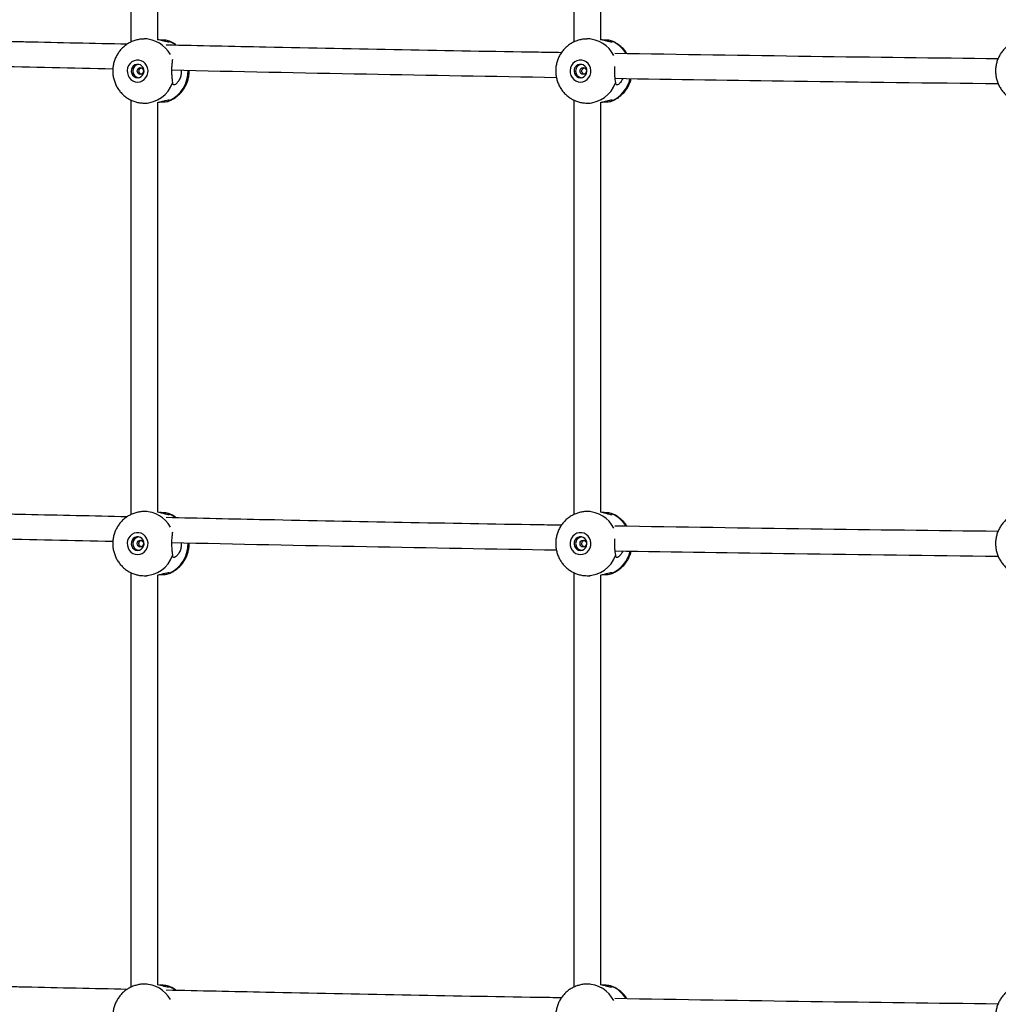
# Model space of a CAD drawing. Units: millimetres. Extents: x 3762 to 19575, y 5763 to 19017.
# Drawn here: x 7717 to 8297, y 8170 to 8754 of the extents above; entities that cross this region are included whole.
import ezdxf

# ---------------------------------------------------------------- set-up
doc = ezdxf.new("R2010")
doc.units = ezdxf.units.MM

msp = doc.modelspace()

# ---------------------------------------------------------------- linework, layer by layer
at = {"color": 7, "linetype": 'Continuous', "lineweight": 25}
for p, q in [((7783.021, 8986.119), (7783.021, 8740.424)), ((7799.021, 8741.842), (7799.021, 8984.7)), ((8045.356, 8986.119), (8045.356, 8740.424)), ((8061.356, 8741.842), (8061.356, 8984.7)), ((7792.773, 8742.27), (7790.989, 8742.27)), ((8055.108, 8742.27), (8053.324, 8742.27)), ((7783.021, 8706.119), (7783.021, 8460.424)), ((7790.989, 8704.27), (7792.773, 8704.27)), ((7799.021, 8461.842), (7799.021, 8704.7)), ((8045.356, 8706.119), (8045.356, 8460.424)), ((8053.324, 8704.27), (8055.108, 8704.27)), ((8061.356, 8461.842), (8061.356, 8704.7)), ((7792.773, 8462.27), (7790.989, 8462.27)), ((8055.108, 8462.27), (8053.324, 8462.27)), ((7783.021, 8426.119), (7783.021, 8180.424)), ((7790.989, 8424.27), (7792.773, 8424.27)), ((7799.021, 8181.842), (7799.021, 8424.7)), ((8045.356, 8426.119), (8045.356, 8180.424)), ((8053.324, 8424.27), (8055.108, 8424.27)), ((8061.356, 8181.842), (8061.356, 8424.7)), ((7792.773, 8182.27), (7790.989, 8182.27)), ((8055.108, 8182.27), (8053.324, 8182.27))]:
    msp.add_line(p, q, dxfattribs=at)
at = {"color": 8, "linetype": 'Continuous', "lineweight": 25, "flags": 128}
for points in [[(7809.526, 8738.607), (7807.862, 8739.747), (7805.594, 8740.905)], [(7809.526, 8458.607), (7807.862, 8459.747), (7805.594, 8460.905)], [(7809.526, 8178.607), (7807.862, 8179.747), (7805.594, 8180.905)]]:
    msp.add_lwpolyline(points, dxfattribs=at)
at = {"color": 7, "linetype": 'Continuous', "lineweight": 25, "flags": 128}
for points in [[(7787.041, 8716.77), (7788.463, 8716.945), (7789.809, 8717.461), (7791.005, 8718.291), (7791.988, 8719.388), (7792.704, 8720.695), (7793.115, 8722.141), (7793.198, 8723.648), (7792.949, 8725.134), (7792.382, 8726.52), (7791.527, 8727.731), (7790.43, 8728.701), (7789.15, 8729.378), (7787.757, 8729.726), (7786.325, 8729.726), (7784.932, 8729.378), (7783.652, 8728.701), (7782.555, 8727.731), (7781.7, 8726.52), (7781.133, 8725.134), (7780.884, 8723.648), (7780.967, 8722.141), (7781.378, 8720.695), (7782.094, 8719.388), (7783.077, 8718.291), (7784.273, 8717.461), (7785.619, 8716.945), (7787.041, 8716.77)], [(8049.376, 8716.77), (8050.798, 8716.945), (8052.144, 8717.461), (8053.34, 8718.291), (8054.323, 8719.388), (8055.039, 8720.695), (8055.45, 8722.141), (8055.533, 8723.648), (8055.284, 8725.134), (8054.717, 8726.52), (8053.862, 8727.731), (8052.765, 8728.701), (8051.485, 8729.378), (8050.092, 8729.726), (8048.66, 8729.726), (8047.267, 8729.378), (8045.987, 8728.701), (8044.89, 8727.731), (8044.035, 8726.52), (8043.468, 8725.134), (8043.219, 8723.648), (8043.303, 8722.141), (8043.713, 8720.695), (8044.429, 8719.388), (8045.412, 8718.291), (8046.608, 8717.461), (8047.954, 8716.945), (8049.376, 8716.77)], [(7787.041, 8719.27), (7788.16, 8719.448), (7789.179, 8719.965), (7790.008, 8720.776), (7790.574, 8721.809), (7790.826, 8722.971), (7790.741, 8724.16), (7790.328, 8725.27), (7789.622, 8726.202), (7788.688, 8726.874), (7787.607, 8727.225), (7786.475, 8727.225), (7785.394, 8726.874), (7784.46, 8726.202), (7783.754, 8725.27), (7783.341, 8724.16), (7783.256, 8722.971), (7783.508, 8721.809), (7784.074, 8720.776), (7784.903, 8719.965), (7785.922, 8719.448), (7787.041, 8719.27)], [(7788.62, 8721.27), (7787.894, 8721.422), (7787.278, 8721.856), (7786.867, 8722.505), (7786.722, 8723.27), (7786.867, 8724.035), (7787.278, 8724.684), (7787.894, 8725.118), (7788.62, 8725.27), (7789.346, 8725.118), (7789.962, 8724.684), (7790.373, 8724.035), (7790.518, 8723.27), (7790.373, 8722.505), (7789.962, 8721.856), (7789.346, 8721.422), (7788.62, 8721.27)], [(8049.376, 8719.27), (8050.495, 8719.448), (8051.514, 8719.965), (8052.343, 8720.776), (8052.909, 8721.809), (8053.161, 8722.971), (8053.076, 8724.16), (8052.663, 8725.27), (8051.958, 8726.202), (8051.023, 8726.874), (8049.942, 8727.225), (8048.81, 8727.225), (8047.729, 8726.874), (8046.795, 8726.202), (8046.089, 8725.27), (8045.676, 8724.16), (8045.591, 8722.971), (8045.843, 8721.809), (8046.409, 8720.776), (8047.238, 8719.965), (8048.257, 8719.448), (8049.376, 8719.27)], [(8050.955, 8721.27), (8050.229, 8721.422), (8049.613, 8721.856), (8049.202, 8722.505), (8049.058, 8723.27), (8049.202, 8724.035), (8049.613, 8724.684), (8050.229, 8725.118), (8050.955, 8725.27), (8051.681, 8725.118), (8052.297, 8724.684), (8052.708, 8724.035), (8052.853, 8723.27), (8052.708, 8722.505), (8052.297, 8721.856), (8051.681, 8721.422), (8050.955, 8721.27)], [(7787.041, 8436.77), (7788.463, 8436.945), (7789.809, 8437.461), (7791.005, 8438.291), (7791.988, 8439.388), (7792.704, 8440.695), (7793.115, 8442.141), (7793.198, 8443.648), (7792.949, 8445.134), (7792.382, 8446.52), (7791.527, 8447.731), (7790.43, 8448.701), (7789.15, 8449.378), (7787.757, 8449.726), (7786.325, 8449.726), (7784.932, 8449.378), (7783.652, 8448.701), (7782.555, 8447.731), (7781.7, 8446.52), (7781.133, 8445.134), (7780.884, 8443.648), (7780.967, 8442.141), (7781.378, 8440.695), (7782.094, 8439.388), (7783.077, 8438.291), (7784.273, 8437.461), (7785.619, 8436.945), (7787.041, 8436.77)], [(8049.376, 8436.77), (8050.798, 8436.945), (8052.144, 8437.461), (8053.34, 8438.291), (8054.323, 8439.388), (8055.039, 8440.695), (8055.45, 8442.141), (8055.533, 8443.648), (8055.284, 8445.134), (8054.717, 8446.52), (8053.862, 8447.731), (8052.765, 8448.701), (8051.485, 8449.378), (8050.092, 8449.726), (8048.66, 8449.726), (8047.267, 8449.378), (8045.987, 8448.701), (8044.89, 8447.731), (8044.035, 8446.52), (8043.468, 8445.134), (8043.219, 8443.648), (8043.303, 8442.141), (8043.713, 8440.695), (8044.429, 8439.388), (8045.412, 8438.291), (8046.608, 8437.461), (8047.954, 8436.945), (8049.376, 8436.77)], [(7787.041, 8439.27), (7788.16, 8439.448), (7789.179, 8439.965), (7790.008, 8440.776), (7790.574, 8441.809), (7790.826, 8442.971), (7790.741, 8444.16), (7790.328, 8445.27), (7789.622, 8446.202), (7788.688, 8446.874), (7787.607, 8447.225), (7786.475, 8447.225), (7785.394, 8446.874), (7784.46, 8446.202), (7783.754, 8445.27), (7783.341, 8444.16), (7783.256, 8442.971), (7783.508, 8441.809), (7784.074, 8440.776), (7784.903, 8439.965), (7785.922, 8439.448), (7787.041, 8439.27)], [(7788.62, 8441.27), (7787.894, 8441.422), (7787.278, 8441.856), (7786.867, 8442.505), (7786.722, 8443.27), (7786.867, 8444.035), (7787.278, 8444.684), (7787.894, 8445.118), (7788.62, 8445.27), (7789.346, 8445.118), (7789.962, 8444.684), (7790.373, 8444.035), (7790.518, 8443.27), (7790.373, 8442.505), (7789.962, 8441.856), (7789.346, 8441.422), (7788.62, 8441.27)], [(8049.376, 8439.27), (8050.495, 8439.448), (8051.514, 8439.965), (8052.343, 8440.776), (8052.909, 8441.809), (8053.161, 8442.971), (8053.076, 8444.16), (8052.663, 8445.27), (8051.958, 8446.202), (8051.023, 8446.874), (8049.942, 8447.225), (8048.81, 8447.225), (8047.729, 8446.874), (8046.795, 8446.202), (8046.089, 8445.27), (8045.676, 8444.16), (8045.591, 8442.971), (8045.843, 8441.809), (8046.409, 8440.776), (8047.238, 8439.965), (8048.257, 8439.448), (8049.376, 8439.27)], [(8050.955, 8441.27), (8050.229, 8441.422), (8049.613, 8441.856), (8049.202, 8442.505), (8049.058, 8443.27), (8049.202, 8444.035), (8049.613, 8444.684), (8050.229, 8445.118), (8050.955, 8445.27), (8051.681, 8445.118), (8052.297, 8444.684), (8052.708, 8444.035), (8052.853, 8443.27), (8052.708, 8442.505), (8052.297, 8441.856), (8051.681, 8441.422), (8050.955, 8441.27)]]:
    msp.add_lwpolyline(points, dxfattribs=at)
at = {"color": 8, "linetype": 'Continuous', "lineweight": 25}
for centre, radius, start, end in [((7790.821, 8724.423), 17.847, 28.977739, 89.865546), ((8053.104, 8724.32), 17.95, 27.031757, 89.700077), ((8060.725, 8724.095), 18.288, 31.512784, 66.802804), ((7797.85, 8723.06), 19.068, 293.959847, 1.933412), ((7790.755, 8722.298), 18.029, 270.645507, 340.227234), ((8053.09, 8722.298), 18.029, 270.645507, 340.227234), ((8060.383, 8722.854), 18.8, 293.663415, 347.485964), ((7790.821, 8444.423), 17.847, 28.977739, 89.865546), ((8053.104, 8444.32), 17.95, 27.031757, 89.700077), ((8060.725, 8444.095), 18.288, 31.512784, 66.802804), ((7797.85, 8443.06), 19.068, 293.959847, 1.933412), ((7790.755, 8442.298), 18.029, 270.645507, 340.227234), ((8053.09, 8442.298), 18.029, 270.645507, 340.227234), ((8060.383, 8442.854), 18.8, 293.663415, 347.485964), ((7790.821, 8164.423), 17.847, 28.977739, 89.865546), ((8053.104, 8164.32), 17.95, 27.031757, 89.700077), ((8060.725, 8164.095), 18.288, 31.512784, 66.802804)]:
    msp.add_arc(centre, radius, start, end, dxfattribs=at)
at = {"color": 7, "linetype": 'Continuous', "lineweight": 25}
for centre in [(7788.172, 8723.27), (8050.507, 8723.27), (7788.172, 8443.27), (8050.507, 8443.27)]:
    msp.add_arc(centre, 4.023, 99.400324, 260.599676, dxfattribs=at)
for points, knots in [([(7780.779, 8739.155), (7760.746, 8739.577), (7737.235, 8740.072), (7710.223, 8740.701), (7699.842, 8740.944), (7689.673, 8741.184), (7679.867, 8741.418), (7670.464, 8741.644), (7662.442, 8741.838), (7655.32, 8742.011), (7648.664, 8742.174), (7641.015, 8742.362), (7632.37, 8742.576), (7622.796, 8742.815), (7612.306, 8743.078), (7600.909, 8743.367), (7588.552, 8743.683), (7579.994, 8743.905), (7575.554, 8744.02)], [0, 0, 0, 0, 0.2931404, 0.344032, 0.3949236, 0.4449097, 0.4926917, 0.5382595, 0.5823558, 0.6099319, 0.6423513, 0.679614, 0.72172, 0.7686692, 0.8194943, 0.8749912, 0.9351597, 1, 1, 1, 1]), ([(7790.855, 8742.231), (7790.384, 8742.232), (7789.11, 8742.235), (7787.055, 8741.888), (7784.74, 8741.232), (7782.532, 8740.267), (7780.466, 8739.028), (7778.573, 8737.53), (7776.885, 8735.798), (7775.426, 8733.859), (7774.223, 8731.744), (7773.291, 8729.485), (7772.665, 8727.118), (7772.345, 8725.071), (7772.357, 8723.824), (7772.361, 8723.396)], [0, 0, 0, 0, 0.0483268, 0.1306074, 0.2127609, 0.294853, 0.3769525, 0.4591265, 0.541436, 0.6239322, 0.7066535, 0.7896237, 0.872851, 0.956328, 1, 1, 1, 1]), ([(7805.594, 8740.905), (7805.706, 8740.742), (7805.932, 8740.415), (7805.212, 8740.336), (7803.809, 8740.654), (7801.773, 8741.207), (7800.018, 8741.709), (7798.965, 8741.85), (7798.851, 8741.866)], [0, 0, 0, 0, 0.1942665, 0.3890264, 0.5743666, 0.7656302, 0.9744863, 1, 1, 1, 1]), ([(7805.594, 8740.905), (7805.314, 8741.065), (7804.756, 8741.383), (7802.867, 8741.559), (7801.215, 8741.627), (7800.204, 8741.609), (7800.093, 8741.607)], [0, 0, 0, 0, 0.3201553, 0.6403651, 0.9603902, 1, 1, 1, 1]), ([(7809.952, 8738.523), (7809.604, 8738.791), (7808.612, 8739.558), (7806.936, 8740.477), (7805.569, 8740.983), (7804.965, 8741.207)], [0, 0, 0, 0, 0.2311793, 0.6601403, 1, 1, 1, 1]), ([(8053.19, 8742.231), (8052.719, 8742.232), (8051.445, 8742.235), (8049.39, 8741.888), (8047.075, 8741.232), (8044.867, 8740.267), (8042.801, 8739.028), (8040.909, 8737.53), (8039.22, 8735.798), (8037.761, 8733.859), (8036.558, 8731.744), (8035.626, 8729.485), (8035, 8727.118), (8034.68, 8725.071), (8034.692, 8723.824), (8034.696, 8723.396)], [0, 0, 0, 0, 0.04832677, 0.1306074, 0.21276088, 0.29485299, 0.37695248, 0.45912646, 0.54143595, 0.62393217, 0.70665352, 0.78962375, 0.87285103, 0.95632804, 1, 1, 1, 1]), ([(8067.929, 8740.905), (8068.042, 8740.742), (8068.267, 8740.415), (8067.547, 8740.336), (8066.144, 8740.654), (8064.108, 8741.207), (8062.353, 8741.709), (8061.3, 8741.85), (8061.186, 8741.866)], [0, 0, 0, 0, 0.1942665, 0.3890264, 0.5743666, 0.7656302, 0.9744863, 1, 1, 1, 1]), ([(8067.929, 8740.905), (8067.65, 8741.065), (8067.091, 8741.383), (8065.203, 8741.559), (8063.55, 8741.627), (8062.539, 8741.609), (8062.428, 8741.607)], [0, 0, 0, 0, 0.3201553, 0.6403651, 0.9603902, 1, 1, 1, 1]), ([(8076.881, 8733.548), (8076.753, 8733.769), (8076.212, 8734.7), (8074.987, 8736.162), (8073.236, 8737.89), (8071.258, 8739.346), (8069.276, 8740.482), (8067.906, 8740.985), (8067.3, 8741.207)], [0, 0, 0, 0, 0.0609952, 0.2576747, 0.4540207, 0.6499071, 0.8452403, 1, 1, 1, 1]), ([(8313.74, 8742.231), (8313.269, 8742.232), (8311.995, 8742.235), (8309.94, 8741.888), (8307.625, 8741.232), (8305.417, 8740.267), (8303.351, 8739.028), (8301.459, 8737.53), (8299.77, 8735.798), (8298.312, 8733.859), (8297.109, 8731.744), (8296.176, 8729.485), (8295.55, 8727.118), (8295.23, 8725.071), (8295.242, 8723.824), (8295.246, 8723.396)], [0, 0, 0, 0, 0.04832677, 0.1306074, 0.21276088, 0.29485299, 0.37695248, 0.45912646, 0.54143595, 0.62393217, 0.70665352, 0.78962375, 0.87285103, 0.95632804, 1, 1, 1, 1]), ([(8038.043, 8734.148), (8033.53, 8734.217), (7975.245, 8735.112), (7897.211, 8736.607), (7823.619, 8738.221), (7803.938, 8738.653)], [0, 0, 0, 0, 0.0579225, 0.7480516, 1, 1, 1, 1]), ([(8296.641, 8730.473), (8259.713, 8730.911), (8184.125, 8731.807), (8108.407, 8733.033), (8069.681, 8733.659)], [0, 0, 0, 0, 0.4885499, 1, 1, 1, 1]), ([(7575.184, 8729.356), (7579.703, 8729.239), (7588.332, 8729.016), (7600.666, 8728.7), (7611.779, 8728.419), (7621.673, 8728.17), (7629.85, 8727.966), (7636.464, 8727.802), (7641.765, 8727.671), (7646.666, 8727.55), (7651.433, 8727.433), (7661.924, 8727.177), (7678.274, 8726.782), (7717, 8725.862), (7748.407, 8725.16), (7772.372, 8724.625)], [0, 0, 0, 0, 0.0686877, 0.1311972, 0.1875286, 0.2376818, 0.2816568, 0.3118743, 0.3382777, 0.3622817, 0.3864313, 0.4107779, 0.5218714, 0.6351607, 1, 1, 1, 1]), ([(7807.695, 8730.148), (7807.623, 8729.667), (7807.473, 8728.644), (7807.216, 8726.287), (7807.097, 8723.568), (7807.177, 8720.789), (7807.417, 8718.3), (7807.624, 8716.869), (7807.707, 8716.295), (7807.721, 8716.199)], [0, 0, 0, 0, 0.1457658, 0.3096275, 0.4733948, 0.6380467, 0.8028256, 0.9668356, 1, 1, 1, 1]), ([(7772.361, 8723.396), (7772.35, 8723.004), (7772.317, 8721.789), (7772.6, 8719.76), (7773.189, 8717.36), (7774.097, 8715.056), (7775.29, 8712.888), (7776.751, 8710.896), (7778.455, 8709.114), (7780.372, 8707.575), (7782.467, 8706.304), (7784.703, 8705.321), (7787.04, 8704.648), (7789.152, 8704.316), (7790.474, 8704.283), (7790.989, 8704.27)], [0, 0, 0, 0, 0.0395112, 0.1223146, 0.2052459, 0.2882468, 0.3712537, 0.4542005, 0.5370236, 0.6196667, 0.7020861, 0.7842543, 0.866162, 0.947819, 1, 1, 1, 1]), ([(7789.192, 8721.376), (7789.187, 8721.377), (7788.973, 8721.414), (7788.586, 8721.681), (7788.121, 8722.16), (7787.846, 8722.795), (7787.8, 8723.472), (7787.981, 8724.123), (7788.366, 8724.669), (7788.796, 8725.029), (7789.101, 8725.112), (7789.193, 8725.137)], [0, 0, 0, 0, 0.0030476, 0.1355635, 0.2705527, 0.4072699, 0.5413559, 0.6726664, 0.8051386, 0.9409794, 1, 1, 1, 1]), ([(7804.953, 8705.339), (7805.22, 8705.422), (7806.252, 8705.745), (7807.937, 8706.607), (7809.962, 8707.907), (7811.799, 8709.477), (7813.425, 8711.269), (7814.814, 8713.262), (7815.941, 8715.421), (7816.794, 8717.714), (7817.333, 8720.105), (7817.578, 8722.112), (7817.525, 8723.306), (7817.509, 8723.682)], [0, 0, 0, 0, 0.035424, 0.1366255, 0.2378599, 0.3392083, 0.4407431, 0.5425231, 0.6445909, 0.7469703, 0.849666, 0.9526637, 1, 1, 1, 1]), ([(7807.144, 8723.895), (7845.607, 8723.08), (7921.631, 8721.47), (7997.536, 8720.168), (8035.038, 8719.524)], [0, 0, 0, 0, 0.5059344, 1, 1, 1, 1]), ([(7812.881, 8723.777), (7812.909, 8723.188), (7812.979, 8721.744), (7812.402, 8719.511), (7811.381, 8717.347), (7810.06, 8715.716), (7808.844, 8714.931), (7808.011, 8715.038), (7807.819, 8715.807), (7807.721, 8716.199)], [0, 0, 0, 0, 0.09738, 0.2386234, 0.3851254, 0.5428798, 0.7024313, 0.848304, 1, 1, 1, 1]), ([(8034.696, 8723.396), (8034.686, 8723.004), (8034.653, 8721.789), (8034.935, 8719.76), (8035.524, 8717.36), (8036.432, 8715.056), (8037.625, 8712.888), (8039.087, 8710.896), (8040.791, 8709.114), (8042.707, 8707.575), (8044.802, 8706.304), (8047.038, 8705.321), (8049.375, 8704.648), (8051.488, 8704.316), (8052.809, 8704.283), (8053.324, 8704.27)], [0, 0, 0, 0, 0.0395112, 0.1223146, 0.2052459, 0.2882468, 0.3712537, 0.4542005, 0.5370236, 0.6196667, 0.7020861, 0.7842543, 0.866162, 0.947819, 1, 1, 1, 1]), ([(8051.527, 8721.376), (8051.522, 8721.377), (8051.309, 8721.414), (8050.922, 8721.681), (8050.456, 8722.16), (8050.182, 8722.795), (8050.135, 8723.472), (8050.316, 8724.123), (8050.701, 8724.669), (8051.132, 8725.029), (8051.436, 8725.112), (8051.528, 8725.137)], [0, 0, 0, 0, 0.0030476, 0.1355635, 0.2705527, 0.4072699, 0.5413559, 0.6726664, 0.8051386, 0.9409794, 1, 1, 1, 1]), ([(8069.567, 8726.027), (8069.521, 8725.212), (8069.426, 8723.506), (8069.515, 8720.786), (8069.752, 8718.301), (8069.959, 8716.869), (8070.043, 8716.295), (8070.057, 8716.199)], [0, 0, 0, 0, 0.22244674, 0.4655617, 0.70886428, 0.95103145, 1, 1, 1, 1]), ([(8295.246, 8723.396), (8295.236, 8723.004), (8295.203, 8721.789), (8295.485, 8719.76), (8296.074, 8717.36), (8296.983, 8715.056), (8298.175, 8712.888), (8299.637, 8710.896), (8301.341, 8709.114), (8303.258, 8707.575), (8305.353, 8706.304), (8307.588, 8705.321), (8309.926, 8704.648), (8312.038, 8704.316), (8313.359, 8704.283), (8313.874, 8704.27)], [0, 0, 0, 0, 0.0395112, 0.1223146, 0.2052459, 0.2882468, 0.3712537, 0.4542005, 0.5370236, 0.6196667, 0.7020861, 0.7842543, 0.866162, 0.947819, 1, 1, 1, 1]), ([(8067.288, 8705.339), (8067.555, 8705.422), (8068.587, 8705.745), (8070.272, 8706.607), (8072.298, 8707.907), (8074.134, 8709.477), (8075.76, 8711.27), (8077.152, 8713.261), (8078.267, 8715.423), (8079.002, 8717.289), (8079.249, 8718.448), (8079.326, 8718.811)], [0, 0, 0, 0, 0.0446347, 0.1721496, 0.2997059, 0.427406, 0.5553409, 0.6835848, 0.8121913, 0.9411904, 1, 1, 1, 1]), ([(8069.708, 8718.958), (8105.214, 8718.391), (8180.956, 8717.182), (8256.566, 8716.302), (8296.733, 8715.834)], [0, 0, 0, 0, 0.4687705, 1, 1, 1, 1]), ([(8074.353, 8718.887), (8074.146, 8718.403), (8073.6, 8717.13), (8072.386, 8715.73), (8071.181, 8714.928), (8070.345, 8715.039), (8070.154, 8715.807), (8070.057, 8716.199)], [0, 0, 0, 0, 0.13566817, 0.3574242, 0.58170639, 0.78676032, 1, 1, 1, 1]), ([(7798.846, 8704.662), (7799.637, 8704.826), (7801.34, 8705.18), (7803.535, 8705.821), (7805.139, 8706.2), (7805.931, 8706.136), (7805.708, 8705.804), (7805.594, 8705.635)], [0, 0, 0, 0, 0.1820774, 0.3919265, 0.6041662, 0.79821, 1, 1, 1, 1]), ([(7800.077, 8704.931), (7800.861, 8704.937), (7802.503, 8704.948), (7804.393, 8705.117), (7805.295, 8705.384), (7805.551, 8705.599), (7805.594, 8705.635)], [0, 0, 0, 0, 0.2940075, 0.61541, 0.9353126, 1, 1, 1, 1]), ([(8061.181, 8704.662), (8061.972, 8704.826), (8063.675, 8705.18), (8065.87, 8705.821), (8067.474, 8706.2), (8068.266, 8706.136), (8068.043, 8705.804), (8067.929, 8705.635)], [0, 0, 0, 0, 0.1820774, 0.3919265, 0.6041662, 0.79821, 1, 1, 1, 1]), ([(8062.412, 8704.931), (8063.196, 8704.937), (8064.839, 8704.948), (8066.728, 8705.117), (8067.63, 8705.384), (8067.886, 8705.599), (8067.929, 8705.635)], [0, 0, 0, 0, 0.2940075, 0.61541, 0.9353126, 1, 1, 1, 1]), ([(7780.779, 8459.155), (7760.746, 8459.577), (7737.235, 8460.072), (7710.223, 8460.701), (7699.842, 8460.944), (7689.673, 8461.184), (7679.867, 8461.418), (7670.464, 8461.644), (7662.442, 8461.838), (7655.32, 8462.011), (7648.664, 8462.174), (7641.015, 8462.362), (7632.37, 8462.576), (7622.796, 8462.815), (7612.306, 8463.078), (7600.909, 8463.367), (7588.552, 8463.683), (7579.994, 8463.905), (7575.554, 8464.02)], [0, 0, 0, 0, 0.2931404, 0.344032, 0.3949236, 0.4449097, 0.4926917, 0.5382595, 0.5823558, 0.6099319, 0.6423513, 0.679614, 0.72172, 0.7686692, 0.8194943, 0.8749912, 0.9351597, 1, 1, 1, 1]), ([(7790.855, 8462.231), (7790.384, 8462.232), (7789.11, 8462.235), (7787.055, 8461.888), (7784.74, 8461.232), (7782.532, 8460.267), (7780.466, 8459.028), (7778.573, 8457.53), (7776.885, 8455.798), (7775.426, 8453.859), (7774.223, 8451.744), (7773.291, 8449.485), (7772.665, 8447.118), (7772.345, 8445.071), (7772.357, 8443.824), (7772.361, 8443.396)], [0, 0, 0, 0, 0.0483268, 0.1306074, 0.2127609, 0.294853, 0.3769525, 0.4591265, 0.541436, 0.6239322, 0.7066535, 0.7896237, 0.872851, 0.956328, 1, 1, 1, 1]), ([(7805.594, 8460.905), (7805.706, 8460.742), (7805.932, 8460.415), (7805.212, 8460.336), (7803.809, 8460.654), (7801.773, 8461.207), (7800.018, 8461.709), (7798.965, 8461.85), (7798.851, 8461.866)], [0, 0, 0, 0, 0.1942665, 0.3890264, 0.5743666, 0.7656302, 0.9744863, 1, 1, 1, 1]), ([(7805.594, 8460.905), (7805.314, 8461.065), (7804.756, 8461.383), (7802.867, 8461.559), (7801.215, 8461.627), (7800.204, 8461.609), (7800.093, 8461.607)], [0, 0, 0, 0, 0.3201553, 0.6403651, 0.9603902, 1, 1, 1, 1]), ([(7809.952, 8458.523), (7809.604, 8458.791), (7808.612, 8459.558), (7806.936, 8460.477), (7805.569, 8460.983), (7804.965, 8461.207)], [0, 0, 0, 0, 0.2311793, 0.6601403, 1, 1, 1, 1]), ([(8053.19, 8462.231), (8052.719, 8462.232), (8051.445, 8462.235), (8049.39, 8461.888), (8047.075, 8461.232), (8044.867, 8460.267), (8042.801, 8459.028), (8040.909, 8457.53), (8039.22, 8455.798), (8037.761, 8453.859), (8036.558, 8451.744), (8035.626, 8449.485), (8035, 8447.118), (8034.68, 8445.071), (8034.692, 8443.824), (8034.696, 8443.396)], [0, 0, 0, 0, 0.0483268, 0.1306074, 0.2127609, 0.294853, 0.3769525, 0.4591265, 0.541436, 0.6239322, 0.7066535, 0.7896237, 0.872851, 0.956328, 1, 1, 1, 1]), ([(8067.929, 8460.905), (8068.042, 8460.742), (8068.267, 8460.415), (8067.547, 8460.336), (8066.144, 8460.654), (8064.108, 8461.207), (8062.353, 8461.709), (8061.3, 8461.85), (8061.186, 8461.866)], [0, 0, 0, 0, 0.1942665, 0.3890264, 0.5743666, 0.7656302, 0.9744863, 1, 1, 1, 1]), ([(8067.929, 8460.905), (8067.65, 8461.065), (8067.091, 8461.383), (8065.203, 8461.559), (8063.55, 8461.627), (8062.539, 8461.609), (8062.428, 8461.607)], [0, 0, 0, 0, 0.3201553, 0.6403651, 0.9603902, 1, 1, 1, 1]), ([(8076.881, 8453.548), (8076.753, 8453.769), (8076.212, 8454.7), (8074.987, 8456.162), (8073.236, 8457.89), (8071.258, 8459.346), (8069.276, 8460.482), (8067.906, 8460.985), (8067.3, 8461.207)], [0, 0, 0, 0, 0.0609952, 0.2576747, 0.4540207, 0.6499071, 0.8452403, 1, 1, 1, 1]), ([(8313.74, 8462.231), (8313.269, 8462.232), (8311.995, 8462.235), (8309.94, 8461.888), (8307.625, 8461.232), (8305.417, 8460.267), (8303.351, 8459.028), (8301.459, 8457.53), (8299.77, 8455.798), (8298.312, 8453.859), (8297.109, 8451.744), (8296.176, 8449.485), (8295.55, 8447.118), (8295.23, 8445.071), (8295.242, 8443.824), (8295.246, 8443.396)], [0, 0, 0, 0, 0.04832677, 0.1306074, 0.21276088, 0.29485299, 0.37695248, 0.45912646, 0.54143595, 0.62393217, 0.70665352, 0.78962375, 0.87285103, 0.95632804, 1, 1, 1, 1]), ([(8038.043, 8454.148), (8033.53, 8454.217), (7975.245, 8455.112), (7897.211, 8456.607), (7823.619, 8458.221), (7803.938, 8458.653)], [0, 0, 0, 0, 0.0579225, 0.7480516, 1, 1, 1, 1]), ([(8296.641, 8450.473), (8259.713, 8450.911), (8184.125, 8451.807), (8108.407, 8453.033), (8069.681, 8453.659)], [0, 0, 0, 0, 0.4885499, 1, 1, 1, 1]), ([(7575.184, 8449.356), (7579.703, 8449.239), (7588.332, 8449.016), (7600.666, 8448.7), (7611.779, 8448.419), (7621.673, 8448.17), (7629.85, 8447.966), (7636.464, 8447.802), (7641.765, 8447.671), (7646.666, 8447.55), (7651.433, 8447.433), (7661.924, 8447.177), (7678.274, 8446.782), (7717, 8445.862), (7748.407, 8445.16), (7772.372, 8444.625)], [0, 0, 0, 0, 0.0686877, 0.1311972, 0.1875286, 0.2376818, 0.2816568, 0.3118743, 0.3382777, 0.3622817, 0.3864313, 0.4107779, 0.5218714, 0.6351607, 1, 1, 1, 1]), ([(7807.695, 8450.148), (7807.623, 8449.667), (7807.473, 8448.644), (7807.216, 8446.287), (7807.097, 8443.568), (7807.177, 8440.789), (7807.417, 8438.3), (7807.624, 8436.869), (7807.707, 8436.295), (7807.721, 8436.199)], [0, 0, 0, 0, 0.1457658, 0.3096275, 0.4733948, 0.6380467, 0.8028256, 0.9668356, 1, 1, 1, 1]), ([(7772.361, 8443.396), (7772.35, 8443.004), (7772.317, 8441.789), (7772.6, 8439.76), (7773.189, 8437.36), (7774.097, 8435.056), (7775.29, 8432.888), (7776.751, 8430.896), (7778.455, 8429.114), (7780.372, 8427.575), (7782.467, 8426.304), (7784.703, 8425.321), (7787.04, 8424.648), (7789.152, 8424.316), (7790.474, 8424.283), (7790.989, 8424.27)], [0, 0, 0, 0, 0.0395112, 0.1223146, 0.2052459, 0.2882468, 0.3712537, 0.4542005, 0.5370236, 0.6196667, 0.7020861, 0.7842543, 0.866162, 0.947819, 1, 1, 1, 1]), ([(7789.192, 8441.376), (7789.187, 8441.377), (7788.973, 8441.414), (7788.586, 8441.681), (7788.121, 8442.16), (7787.846, 8442.795), (7787.8, 8443.472), (7787.981, 8444.123), (7788.366, 8444.669), (7788.796, 8445.029), (7789.101, 8445.112), (7789.193, 8445.137)], [0, 0, 0, 0, 0.0030476, 0.1355635, 0.2705527, 0.4072699, 0.5413559, 0.6726664, 0.8051386, 0.9409794, 1, 1, 1, 1]), ([(7804.953, 8425.339), (7805.22, 8425.422), (7806.252, 8425.745), (7807.937, 8426.607), (7809.962, 8427.907), (7811.799, 8429.477), (7813.425, 8431.269), (7814.814, 8433.262), (7815.941, 8435.421), (7816.794, 8437.714), (7817.333, 8440.105), (7817.578, 8442.112), (7817.525, 8443.306), (7817.509, 8443.682)], [0, 0, 0, 0, 0.035424, 0.1366255, 0.2378599, 0.3392083, 0.4407431, 0.5425231, 0.6445909, 0.7469703, 0.849666, 0.9526637, 1, 1, 1, 1]), ([(7807.144, 8443.895), (7845.607, 8443.08), (7921.631, 8441.47), (7997.536, 8440.168), (8035.038, 8439.524)], [0, 0, 0, 0, 0.5059344, 1, 1, 1, 1]), ([(7812.881, 8443.777), (7812.909, 8443.188), (7812.979, 8441.744), (7812.402, 8439.511), (7811.381, 8437.347), (7810.06, 8435.716), (7808.844, 8434.931), (7808.011, 8435.038), (7807.819, 8435.807), (7807.721, 8436.199)], [0, 0, 0, 0, 0.09738, 0.2386234, 0.3851254, 0.5428798, 0.7024313, 0.848304, 1, 1, 1, 1]), ([(8034.696, 8443.396), (8034.686, 8443.004), (8034.653, 8441.789), (8034.935, 8439.76), (8035.524, 8437.36), (8036.432, 8435.056), (8037.625, 8432.888), (8039.087, 8430.896), (8040.791, 8429.114), (8042.707, 8427.575), (8044.802, 8426.304), (8047.038, 8425.321), (8049.375, 8424.648), (8051.488, 8424.316), (8052.809, 8424.283), (8053.324, 8424.27)], [0, 0, 0, 0, 0.0395112, 0.1223146, 0.2052459, 0.2882468, 0.3712537, 0.4542005, 0.5370236, 0.6196667, 0.7020861, 0.7842543, 0.866162, 0.947819, 1, 1, 1, 1]), ([(8051.527, 8441.376), (8051.522, 8441.377), (8051.309, 8441.414), (8050.922, 8441.681), (8050.456, 8442.16), (8050.182, 8442.795), (8050.135, 8443.472), (8050.316, 8444.123), (8050.701, 8444.669), (8051.132, 8445.029), (8051.436, 8445.112), (8051.528, 8445.137)], [0, 0, 0, 0, 0.0030476, 0.1355635, 0.2705527, 0.4072699, 0.5413559, 0.6726664, 0.8051386, 0.9409794, 1, 1, 1, 1]), ([(8069.567, 8446.027), (8069.521, 8445.212), (8069.426, 8443.506), (8069.515, 8440.786), (8069.752, 8438.301), (8069.959, 8436.869), (8070.043, 8436.295), (8070.057, 8436.199)], [0, 0, 0, 0, 0.2224467, 0.4655617, 0.7088643, 0.9510315, 1, 1, 1, 1]), ([(8295.246, 8443.396), (8295.236, 8443.004), (8295.203, 8441.789), (8295.485, 8439.76), (8296.074, 8437.36), (8296.983, 8435.056), (8298.175, 8432.888), (8299.637, 8430.896), (8301.341, 8429.114), (8303.258, 8427.575), (8305.353, 8426.304), (8307.588, 8425.321), (8309.926, 8424.648), (8312.038, 8424.316), (8313.359, 8424.283), (8313.874, 8424.27)], [0, 0, 0, 0, 0.0395112, 0.1223146, 0.2052459, 0.2882468, 0.3712537, 0.4542005, 0.5370236, 0.6196667, 0.7020861, 0.7842543, 0.866162, 0.947819, 1, 1, 1, 1]), ([(8067.288, 8425.339), (8067.555, 8425.422), (8068.587, 8425.745), (8070.272, 8426.607), (8072.298, 8427.907), (8074.134, 8429.477), (8075.76, 8431.27), (8077.152, 8433.261), (8078.267, 8435.423), (8079.002, 8437.289), (8079.249, 8438.448), (8079.326, 8438.811)], [0, 0, 0, 0, 0.0446347, 0.1721496, 0.2997059, 0.427406, 0.5553409, 0.6835848, 0.8121913, 0.9411904, 1, 1, 1, 1]), ([(8069.708, 8438.958), (8105.214, 8438.391), (8180.956, 8437.182), (8256.566, 8436.302), (8296.733, 8435.834)], [0, 0, 0, 0, 0.4687705, 1, 1, 1, 1]), ([(8074.353, 8438.887), (8074.146, 8438.403), (8073.6, 8437.13), (8072.386, 8435.73), (8071.181, 8434.928), (8070.345, 8435.039), (8070.154, 8435.807), (8070.057, 8436.199)], [0, 0, 0, 0, 0.13566817, 0.3574242, 0.58170639, 0.78676032, 1, 1, 1, 1]), ([(7798.846, 8424.662), (7799.637, 8424.826), (7801.34, 8425.18), (7803.535, 8425.821), (7805.139, 8426.2), (7805.931, 8426.136), (7805.708, 8425.804), (7805.594, 8425.635)], [0, 0, 0, 0, 0.1820774, 0.3919265, 0.6041662, 0.79821, 1, 1, 1, 1]), ([(7800.077, 8424.931), (7800.861, 8424.937), (7802.503, 8424.948), (7804.393, 8425.117), (7805.295, 8425.384), (7805.551, 8425.599), (7805.594, 8425.635)], [0, 0, 0, 0, 0.2940075, 0.61541, 0.9353126, 1, 1, 1, 1]), ([(8061.181, 8424.662), (8061.972, 8424.826), (8063.675, 8425.18), (8065.87, 8425.821), (8067.474, 8426.2), (8068.266, 8426.136), (8068.043, 8425.804), (8067.929, 8425.635)], [0, 0, 0, 0, 0.1820774, 0.3919265, 0.6041662, 0.79821, 1, 1, 1, 1]), ([(8062.412, 8424.931), (8063.196, 8424.937), (8064.839, 8424.948), (8066.728, 8425.117), (8067.63, 8425.384), (8067.886, 8425.599), (8067.929, 8425.635)], [0, 0, 0, 0, 0.2940075, 0.61541, 0.9353126, 1, 1, 1, 1]), ([(7780.779, 8179.155), (7760.746, 8179.577), (7737.235, 8180.072), (7710.223, 8180.701), (7699.842, 8180.944), (7689.673, 8181.184), (7679.867, 8181.418), (7670.464, 8181.644), (7662.442, 8181.838), (7655.32, 8182.011), (7648.664, 8182.174), (7641.015, 8182.362), (7632.37, 8182.576), (7622.796, 8182.815), (7612.306, 8183.078), (7600.909, 8183.367), (7588.552, 8183.683), (7579.994, 8183.905), (7575.554, 8184.02)], [0, 0, 0, 0, 0.2931404, 0.344032, 0.3949236, 0.4449097, 0.4926917, 0.5382595, 0.5823558, 0.6099319, 0.6423513, 0.679614, 0.72172, 0.7686692, 0.8194943, 0.8749912, 0.9351597, 1, 1, 1, 1]), ([(7790.855, 8182.231), (7790.384, 8182.232), (7789.11, 8182.235), (7787.055, 8181.888), (7784.74, 8181.232), (7782.532, 8180.267), (7780.466, 8179.028), (7778.573, 8177.53), (7776.885, 8175.798), (7775.426, 8173.859), (7774.223, 8171.744), (7773.291, 8169.485), (7772.665, 8167.118), (7772.345, 8165.071), (7772.357, 8163.824), (7772.361, 8163.396)], [0, 0, 0, 0, 0.0483268, 0.1306074, 0.2127609, 0.294853, 0.3769525, 0.4591265, 0.541436, 0.6239322, 0.7066535, 0.7896237, 0.872851, 0.956328, 1, 1, 1, 1]), ([(7805.594, 8180.905), (7805.706, 8180.742), (7805.932, 8180.415), (7805.212, 8180.336), (7803.809, 8180.654), (7801.773, 8181.207), (7800.018, 8181.709), (7798.965, 8181.85), (7798.851, 8181.866)], [0, 0, 0, 0, 0.1942665, 0.3890264, 0.5743666, 0.7656302, 0.9744863, 1, 1, 1, 1]), ([(7805.594, 8180.905), (7805.314, 8181.065), (7804.756, 8181.383), (7802.867, 8181.559), (7801.215, 8181.627), (7800.204, 8181.609), (7800.093, 8181.607)], [0, 0, 0, 0, 0.3201553, 0.6403651, 0.9603902, 1, 1, 1, 1]), ([(7809.952, 8178.523), (7809.604, 8178.791), (7808.612, 8179.558), (7806.936, 8180.477), (7805.569, 8180.983), (7804.965, 8181.207)], [0, 0, 0, 0, 0.2311793, 0.6601403, 1, 1, 1, 1]), ([(8053.19, 8182.231), (8052.719, 8182.232), (8051.445, 8182.235), (8049.39, 8181.888), (8047.075, 8181.232), (8044.867, 8180.267), (8042.801, 8179.028), (8040.909, 8177.53), (8039.22, 8175.798), (8037.761, 8173.859), (8036.558, 8171.744), (8035.626, 8169.485), (8035, 8167.118), (8034.68, 8165.071), (8034.692, 8163.824), (8034.696, 8163.396)], [0, 0, 0, 0, 0.0483268, 0.1306074, 0.2127609, 0.294853, 0.3769525, 0.4591265, 0.541436, 0.6239322, 0.7066535, 0.7896237, 0.872851, 0.956328, 1, 1, 1, 1]), ([(8067.929, 8180.905), (8068.042, 8180.742), (8068.267, 8180.415), (8067.547, 8180.336), (8066.144, 8180.654), (8064.108, 8181.207), (8062.353, 8181.709), (8061.3, 8181.85), (8061.186, 8181.866)], [0, 0, 0, 0, 0.1942665, 0.3890264, 0.5743666, 0.7656302, 0.9744863, 1, 1, 1, 1]), ([(8067.929, 8180.905), (8067.65, 8181.065), (8067.091, 8181.383), (8065.203, 8181.559), (8063.55, 8181.627), (8062.539, 8181.609), (8062.428, 8181.607)], [0, 0, 0, 0, 0.3201553, 0.6403651, 0.9603902, 1, 1, 1, 1]), ([(8076.881, 8173.548), (8076.753, 8173.769), (8076.212, 8174.7), (8074.987, 8176.162), (8073.236, 8177.89), (8071.258, 8179.346), (8069.276, 8180.482), (8067.906, 8180.985), (8067.3, 8181.207)], [0, 0, 0, 0, 0.0609952, 0.2576747, 0.4540207, 0.6499071, 0.8452403, 1, 1, 1, 1]), ([(8313.74, 8182.231), (8313.269, 8182.232), (8311.995, 8182.235), (8309.94, 8181.888), (8307.625, 8181.232), (8305.417, 8180.267), (8303.351, 8179.028), (8301.459, 8177.53), (8299.77, 8175.798), (8298.312, 8173.859), (8297.109, 8171.744), (8296.176, 8169.485), (8295.55, 8167.118), (8295.23, 8165.071), (8295.242, 8163.824), (8295.246, 8163.396)], [0, 0, 0, 0, 0.0483268, 0.1306074, 0.2127609, 0.294853, 0.3769525, 0.4591265, 0.541436, 0.6239322, 0.7066535, 0.7896237, 0.872851, 0.956328, 1, 1, 1, 1]), ([(8038.043, 8174.148), (8033.53, 8174.217), (7975.245, 8175.112), (7897.211, 8176.607), (7823.619, 8178.221), (7803.938, 8178.653)], [0, 0, 0, 0, 0.0579225, 0.7480516, 1, 1, 1, 1]), ([(8296.641, 8170.473), (8259.713, 8170.911), (8184.125, 8171.807), (8108.407, 8173.033), (8069.681, 8173.659)], [0, 0, 0, 0, 0.4885499, 1, 1, 1, 1])]:
    msp.add_open_spline(points, degree=3, knots=knots, dxfattribs=at)

doc.saveas('drawing.dxf')
